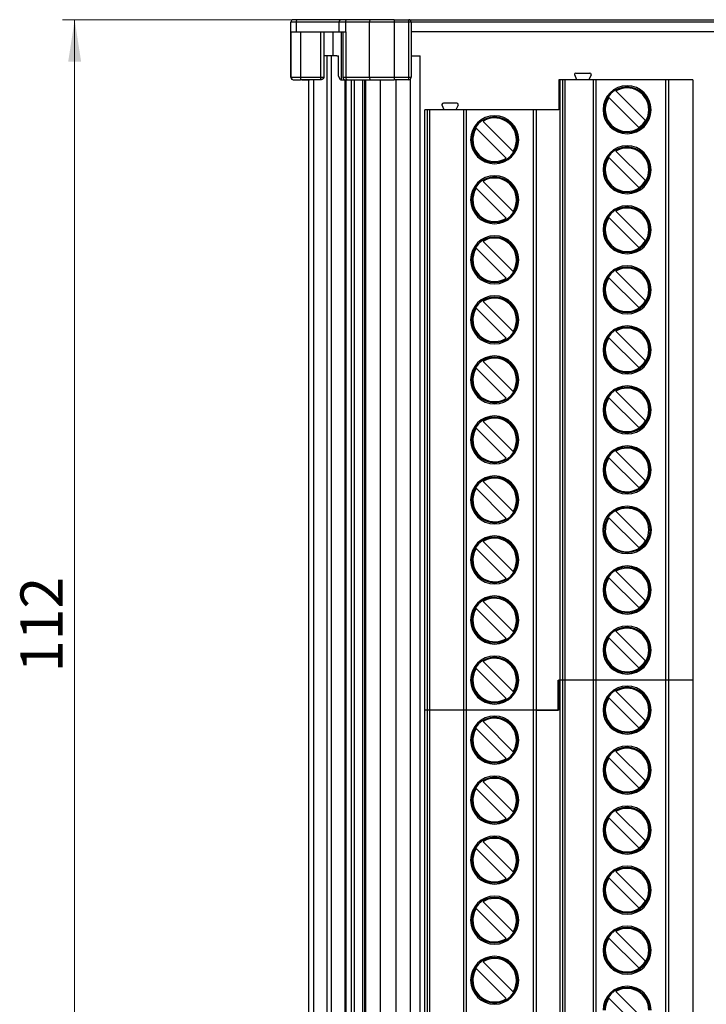
# Model space of a CAD drawing. Units: millimetres. Extents: x 44 to 156, y 74 to 271.
# Drawn here: x 44 to 101, y 115 to 197 of the extents above; entities that cross this region are included whole.
import ezdxf

# ---------------------------------------------------------------- set-up
doc = ezdxf.new("R2010")
doc.units = ezdxf.units.MM
doc.styles.add('SLDTEXTSTYLE0', font='TXT', dxfattribs={"width": 0.605})
doc.dimstyles.new('SLDDIMSTYLE0', dxfattribs={"dimtxt": 3.5, "dimasz": 3.5, "dimexe": 0, "dimexo": 0.0625, "dimgap": 0.875, "dimtad": 2, "dimrnd": 1e-09, "dimzin": 12, "dimdsep": 46, "dimtxsty": 'SLDTEXTSTYLE0', "dimsah": 1, "dimcen": 0.09, "dimadec": 0, "dimazin": 3, "dimtfac": 1, "dimtdec": 3, "dimtofl": 0, "dimtmove": 0, "dimatfit": 3, "dimfxl": 1, "dimfrac": 2, "dimtolj": 1, "dimtzin": 12, "dimarcsym": 0})

# ---------------------------------------------------------------- blocks, each defined once
blk = doc.blocks.new('_D')
at = {"color": 7, "linetype": 'Continuous', "lineweight": 0, "transparency": 16777216}
for p, q in [((66.727, 196.913), (47.143, 196.913)), ((48.143, 196.913), (48.143, 84.913)), ((66.727, 84.913), (47.143, 84.913))]:
    blk.add_line(p, q, dxfattribs=at)
at = {"color": 7, "linetype": 'Continuous', "lineweight": 18, "transparency": 16777216}
for points in [[(48.143, 196.913), (47.605, 193.413), (48.681, 193.413)], [(48.143, 84.913), (48.681, 88.413), (47.605, 88.413)]]:
    blk.add_solid(points, dxfattribs=at)
at = {"color": 7, "linetype": 'Continuous', "lineweight": 18, "transparency": 16777216, "insert": (43.631, 142.564), "char_height": 3.5, "attachment_point": 1, "rotation": 90, "style": 'SLDTEXTSTYLE0'}
blk.add_mtext('112', dxfattribs=at)

msp = doc.modelspace()

# ---------------------------------------------------------------- linework, layer by layer
at = {"color": 7, "linetype": 'Continuous', "lineweight": 25}
for p, q in [((66.737, 196.913), (66.343, 196.913)), ((70.33, 196.913), (66.737, 196.913)), ((70.812, 196.913), (70.33, 196.913)), ((72.813, 196.913), (70.812, 196.913)), ((74.737, 196.913), (72.813, 196.913)), ((74.737, 196.913), (74.737, 196.713)), ((74.737, 196.913), (75.943, 196.913)), ((75.943, 196.713), (75.943, 196.913)), ((75.943, 196.913), (106.143, 196.913)), ((66.143, 192.113), (66.143, 196.713)), ((66.566, 196.713), (66.143, 196.713)), ((70.158, 196.713), (66.566, 196.713)), ((66.566, 196.713), (66.566, 195.913)), ((70.674, 196.713), (70.158, 196.713)), ((70.158, 195.913), (70.158, 196.713)), ((72.675, 196.713), (70.674, 196.713)), ((70.674, 196.713), (70.683, 195.913)), ((74.737, 196.713), (72.675, 196.713)), ((72.675, 192.113), (72.675, 196.713)), ((74.737, 196.713), (74.737, 192.113)), ((75.943, 196.713), (74.737, 196.713)), ((75.943, 192.113), (75.943, 196.713)), ((76.143, 196.713), (75.943, 196.713)), ((76.143, 196.713), (76.143, 192.113)), ((105.943, 196.713), (76.143, 196.713)), ((66.148, 195.913), (66.148, 192.113)), ((66.148, 195.913), (66.566, 195.913)), ((66.566, 195.913), (70.158, 195.913)), ((66.947, 195.913), (66.947, 192.113)), ((68.621, 192.113), (68.621, 195.913)), ((68.921, 192.113), (68.921, 195.913)), ((69.671, 193.913), (69.671, 195.913)), ((70.158, 195.913), (70.683, 195.913)), ((70.316, 195.913), (70.316, 191.913)), ((70.463, 195.913), (70.463, 192.113)), ((70.683, 195.913), (70.713, 195.913)), ((70.713, 195.913), (70.713, 195.613)), ((70.713, 195.613), (70.713, 192.113)), ((105.943, 195.913), (76.143, 195.913)), ((69.148, 193.913), (68.962, 193.913)), ((69.148, 87.913), (69.148, 193.913)), ((69.519, 193.913), (69.148, 193.913)), ((69.519, 87.913), (69.519, 193.913)), ((69.958, 193.913), (69.519, 193.913)), ((69.957, 193.913), (70.106, 193.913)), ((70.106, 192.213), (70.106, 193.913)), ((76.143, 193.913), (76.893, 193.913)), ((76.893, 87.913), (76.893, 193.913)), ((66.143, 192.113), (66.148, 192.113)), ((66.148, 192.113), (66.947, 192.113)), ((66.343, 191.913), (66.348, 191.913)), ((66.348, 191.913), (66.947, 191.913)), ((66.947, 192.113), (66.947, 191.913)), ((66.947, 192.113), (68.621, 192.113)), ((68.621, 191.913), (66.947, 191.913)), ((67.043, 191.913), (67.698, 191.913)), ((67.641, 89.913), (67.641, 191.913)), ((68.621, 191.913), (68.621, 192.113)), ((70.26, 191.913), (70.106, 192.213)), ((70.26, 191.913), (70.316, 191.913)), ((70.316, 191.913), (70.663, 191.913)), ((70.663, 191.913), (70.851, 191.913)), ((70.713, 192.113), (72.675, 192.113)), ((70.851, 191.913), (72.813, 191.913)), ((72.11, 191.913), (72.11, 89.913)), ((72.26, 191.913), (72.26, 89.913)), ((72.675, 192.113), (74.737, 192.113)), ((72.813, 191.913), (74.737, 191.913)), ((74.737, 192.113), (75.943, 192.113)), ((74.737, 192.113), (74.737, 191.913)), ((75.943, 191.913), (74.737, 191.913)), ((75.943, 192.113), (76.143, 192.113)), ((88.442, 191.913), (88.442, 189.413)), ((88.552, 191.913), (88.442, 191.913)), ((88.552, 141.913), (88.552, 191.913)), ((88.752, 191.913), (88.552, 191.913)), ((88.752, 191.913), (88.752, 141.913)), ((88.952, 191.913), (88.752, 191.913)), ((88.952, 191.913), (88.952, 141.913)), ((91.318, 191.913), (88.952, 191.913)), ((89.952, 191.913), (89.762, 192.321)), ((89.853, 192.463), (91.032, 192.463)), ((91.123, 192.321), (90.932, 191.913)), ((91.318, 141.913), (91.318, 191.913)), ((91.518, 191.913), (91.318, 191.913)), ((91.518, 191.913), (91.518, 141.913)), ((97.358, 191.913), (91.518, 191.913)), ((97.358, 141.913), (97.358, 191.913)), ((97.558, 191.913), (97.358, 191.913)), ((97.558, 191.913), (97.558, 141.913)), ((99.592, 191.913), (97.558, 191.913)), ((99.592, 191.913), (99.592, 190.813)), ((92.614, 190.425), (95.097, 187.941)), ((95.663, 188.507), (93.196, 190.974)), ((99.592, 190.813), (99.592, 141.913)), ((78.902, 189.413), (78.726, 189.792)), ((79.951, 189.963), (78.834, 189.963)), ((80.059, 189.792), (79.882, 189.413)), ((77.292, 139.413), (77.292, 189.413)), ((77.492, 189.413), (77.292, 189.413)), ((77.492, 189.413), (77.492, 139.413)), ((77.692, 189.413), (77.492, 189.413)), ((77.692, 139.413), (77.692, 189.413)), ((80.538, 189.413), (77.692, 189.413)), ((80.538, 139.413), (80.538, 189.413)), ((80.738, 189.413), (80.538, 189.413)), ((80.738, 189.413), (80.738, 139.413)), ((86.342, 189.413), (80.738, 189.413)), ((86.342, 139.413), (86.342, 189.413)), ((86.542, 189.413), (86.342, 189.413)), ((86.542, 189.413), (86.542, 139.413)), ((88.442, 189.413), (86.542, 189.413)), ((92.218, 189.413), (92.118, 189.413)), ((96.118, 189.413), (96.018, 189.413)), ((81.565, 187.881), (84.066, 185.379)), ((84.632, 185.945), (82.131, 188.446)), ((81.198, 186.913), (81.098, 186.913)), ((85.098, 186.913), (84.998, 186.913)), ((92.614, 185.425), (95.097, 182.941)), ((95.663, 183.507), (93.196, 185.974)), ((92.218, 184.413), (92.118, 184.413)), ((96.118, 184.413), (96.018, 184.413)), ((81.565, 182.881), (84.066, 180.379)), ((84.632, 180.945), (82.131, 183.446)), ((81.198, 181.913), (81.098, 181.913)), ((85.098, 181.913), (84.998, 181.913)), ((92.614, 180.425), (95.097, 177.941)), ((95.663, 178.507), (93.196, 180.974)), ((92.218, 179.413), (92.118, 179.413)), ((96.118, 179.413), (96.018, 179.413)), ((84.632, 175.945), (82.131, 178.446)), ((81.565, 177.881), (84.066, 175.379)), ((81.198, 176.913), (81.098, 176.913)), ((85.098, 176.913), (84.998, 176.913)), ((95.663, 173.507), (93.196, 175.974)), ((92.614, 175.425), (95.097, 172.941)), ((92.218, 174.413), (92.118, 174.413)), ((96.118, 174.413), (96.018, 174.413)), ((84.632, 170.945), (82.131, 173.446)), ((81.565, 172.881), (84.066, 170.379)), ((81.198, 171.913), (81.098, 171.913)), ((85.098, 171.913), (84.998, 171.913)), ((95.663, 168.507), (93.196, 170.974)), ((92.614, 170.425), (95.097, 167.941)), ((92.218, 169.413), (92.118, 169.413)), ((96.118, 169.413), (96.018, 169.413)), ((84.632, 165.945), (82.131, 168.446)), ((81.565, 167.881), (84.066, 165.379)), ((81.198, 166.913), (81.098, 166.913)), ((85.098, 166.913), (84.998, 166.913)), ((95.663, 163.507), (93.196, 165.974)), ((92.614, 165.425), (95.097, 162.941)), ((92.218, 164.413), (92.118, 164.413)), ((96.118, 164.413), (96.018, 164.413)), ((84.632, 160.945), (82.131, 163.446)), ((81.565, 162.881), (84.066, 160.379)), ((81.198, 161.913), (81.098, 161.913)), ((85.098, 161.913), (84.998, 161.913)), ((95.663, 158.507), (93.196, 160.974)), ((92.614, 160.425), (95.097, 157.941)), ((92.218, 159.413), (92.118, 159.413)), ((96.118, 159.413), (96.018, 159.413)), ((84.632, 155.945), (82.131, 158.446)), ((81.565, 157.881), (84.066, 155.379)), ((81.198, 156.913), (81.098, 156.913)), ((85.098, 156.913), (84.998, 156.913)), ((95.663, 153.507), (93.196, 155.974)), ((92.614, 155.425), (95.097, 152.941)), ((84.632, 150.945), (82.131, 153.446)), ((81.565, 152.881), (84.066, 150.379)), ((81.198, 151.913), (81.098, 151.913)), ((85.098, 151.913), (84.998, 151.913)), ((95.663, 148.507), (93.196, 150.974)), ((92.614, 150.425), (95.097, 147.941)), ((92.218, 149.413), (92.118, 149.413)), ((96.118, 149.413), (96.018, 149.413)), ((84.632, 145.945), (82.131, 148.446)), ((81.565, 147.881), (84.066, 145.379)), ((81.198, 146.913), (81.098, 146.913)), ((85.098, 146.913), (84.998, 146.913)), ((92.614, 145.425), (95.097, 142.941)), ((95.663, 143.507), (93.196, 145.974)), ((92.218, 144.413), (92.118, 144.413)), ((96.118, 144.413), (96.018, 144.413)), ((81.565, 142.881), (84.066, 140.379)), ((84.632, 140.945), (82.131, 143.446)), ((81.198, 141.913), (81.098, 141.913)), ((85.098, 141.913), (84.998, 141.913)), ((88.392, 139.413), (88.392, 141.913)), ((88.392, 141.913), (88.552, 141.913)), ((88.442, 141.913), (88.442, 139.413)), ((88.552, 141.913), (88.442, 141.913)), ((88.552, 91.913), (88.552, 141.913)), ((88.752, 141.913), (88.552, 141.913)), ((88.752, 141.913), (88.752, 91.913)), ((88.952, 141.913), (88.752, 141.913)), ((88.952, 141.913), (88.952, 91.913)), ((91.318, 141.913), (88.952, 141.913)), ((91.318, 91.913), (91.318, 141.913)), ((91.518, 141.913), (91.318, 141.913)), ((91.518, 141.913), (91.518, 91.913)), ((97.358, 141.913), (91.518, 141.913)), ((97.358, 91.913), (97.358, 141.913)), ((97.558, 141.913), (97.358, 141.913)), ((97.558, 141.913), (97.558, 91.913)), ((99.592, 141.913), (97.558, 141.913)), ((99.592, 141.913), (99.592, 140.813)), ((92.614, 140.425), (95.097, 137.941)), ((95.663, 138.507), (93.196, 140.974)), ((99.592, 140.813), (99.592, 91.913)), ((77.292, 89.413), (77.292, 139.413)), ((77.492, 139.413), (77.292, 139.413)), ((77.492, 139.413), (77.492, 89.413)), ((77.692, 139.413), (77.492, 139.413)), ((77.692, 89.413), (77.692, 139.413)), ((80.538, 139.413), (77.692, 139.413)), ((80.738, 139.413), (80.538, 139.413)), ((80.538, 89.413), (80.538, 139.413)), ((80.738, 139.413), (80.738, 89.413)), ((86.342, 139.413), (80.738, 139.413)), ((86.542, 139.413), (86.342, 139.413)), ((86.342, 89.413), (86.342, 139.413)), ((86.542, 139.413), (86.542, 89.413)), ((88.442, 139.413), (86.542, 139.413)), ((86.542, 139.413), (88.392, 139.413)), ((92.218, 139.413), (92.118, 139.413)), ((96.118, 139.413), (96.018, 139.413)), ((81.565, 137.881), (84.066, 135.379)), ((84.632, 135.945), (82.131, 138.446)), ((81.198, 136.913), (81.098, 136.913)), ((85.098, 136.913), (84.998, 136.913)), ((92.614, 135.425), (95.097, 132.941)), ((95.663, 133.507), (93.196, 135.974)), ((92.218, 134.413), (92.118, 134.413)), ((96.118, 134.413), (96.018, 134.413)), ((81.565, 132.881), (84.066, 130.379)), ((84.632, 130.945), (82.131, 133.446)), ((81.198, 131.913), (81.098, 131.913)), ((85.098, 131.913), (84.998, 131.913)), ((92.614, 130.425), (95.097, 127.941)), ((95.663, 128.507), (93.196, 130.974)), ((92.218, 129.413), (92.118, 129.413)), ((96.118, 129.413), (96.018, 129.413)), ((84.632, 125.945), (82.131, 128.446)), ((81.565, 127.881), (84.066, 125.379)), ((81.198, 126.913), (81.098, 126.913)), ((85.098, 126.913), (84.998, 126.913)), ((95.663, 123.507), (93.196, 125.974)), ((92.614, 125.425), (95.097, 122.941)), ((92.218, 124.413), (92.118, 124.413)), ((96.118, 124.413), (96.018, 124.413)), ((84.632, 120.945), (82.131, 123.446)), ((81.565, 122.881), (84.066, 120.379)), ((81.198, 121.913), (81.098, 121.913)), ((85.098, 121.913), (84.998, 121.913)), ((95.663, 118.507), (93.196, 120.974)), ((92.614, 120.425), (95.097, 117.941)), ((92.218, 119.413), (92.118, 119.413)), ((96.118, 119.413), (96.018, 119.413)), ((84.632, 115.945), (82.131, 118.446)), ((81.565, 117.881), (84.066, 115.379)), ((81.198, 116.913), (81.098, 116.913)), ((85.098, 116.913), (84.998, 116.913)), ((95.663, 113.507), (93.196, 115.974)), ((92.614, 115.425), (95.097, 112.941))]:
    msp.add_line(p, q, dxfattribs=at)
at = {"color": 8, "linetype": 'Continuous', "lineweight": 25}
for p, q in [((68.039, 89.913), (68.039, 191.913)), ((68.621, 192.113), (68.921, 192.113)), ((70.463, 192.113), (70.713, 192.113)), ((70.656, 137.709), (70.656, 191.913)), ((70.753, 89.913), (70.753, 191.913)), ((71.174, 89.913), (71.174, 191.913)), ((71.447, 89.913), (71.447, 191.913)), ((72.389, 89.913), (72.389, 191.913)), ((73.595, 89.913), (73.595, 191.913)), ((74.901, 89.913), (74.901, 191.913)), ((76.094, 89.844), (76.094, 191.982)), ((81.285, 186.913), (81.198, 186.913)), ((84.998, 186.913), (84.912, 186.913)), ((81.285, 181.913), (81.198, 181.913)), ((84.998, 181.913), (84.912, 181.913)), ((81.285, 176.913), (81.198, 176.913)), ((84.998, 176.913), (84.912, 176.913)), ((81.285, 171.913), (81.198, 171.913)), ((84.998, 171.913), (84.912, 171.913)), ((81.285, 166.913), (81.198, 166.913)), ((84.998, 166.913), (84.912, 166.913)), ((81.285, 161.913), (81.198, 161.913)), ((84.998, 161.913), (84.912, 161.913)), ((81.285, 156.913), (81.198, 156.913)), ((84.998, 156.913), (84.912, 156.913)), ((81.285, 151.913), (81.198, 151.913)), ((84.998, 151.913), (84.912, 151.913)), ((81.285, 146.913), (81.198, 146.913)), ((84.998, 146.913), (84.912, 146.913)), ((81.285, 141.913), (81.198, 141.913)), ((84.998, 141.913), (84.912, 141.913)), ((70.656, 89.913), (70.656, 137.709)), ((81.285, 136.913), (81.198, 136.913)), ((84.998, 136.913), (84.912, 136.913)), ((81.285, 131.913), (81.198, 131.913)), ((84.998, 131.913), (84.912, 131.913)), ((81.285, 126.913), (81.198, 126.913)), ((84.998, 126.913), (84.912, 126.913)), ((81.285, 121.913), (81.198, 121.913)), ((84.998, 121.913), (84.912, 121.913)), ((81.285, 116.913), (81.198, 116.913)), ((84.998, 116.913), (84.912, 116.913))]:
    msp.add_line(p, q, dxfattribs=at)
at = {"color": 7, "linetype": 'Continuous', "lineweight": 25}
for radius in [2, 1.9]:
    msp.add_circle((94.118, 154.413), radius, dxfattribs=at)
for centre, radius, start, end in [((66.343, 196.713), 0.2, 90, 180), ((66.753, 196.726), 0.188, 94.66093, 184.00333), ((70.346, 196.726), 0.188, 94.66093, 184.00333), ((70.85, 196.739), 0.178, 102.47109, 188.53429), ((72.851, 196.739), 0.178, 102.47109, 188.53429), ((75.943, 196.713), 0.2, 0, 90), ((66.343, 192.113), 0.2, 180, 270), ((66.348, 192.113), 0.2, 179.94904, 269.94895), ((70.663, 192.113), 0.2, 180, 270), ((70.889, 192.086), 0.178, 171.46571, 257.52891), ((72.851, 192.086), 0.178, 171.46571, 257.52891), ((75.943, 192.113), 0.2, 270, 0), ((89.853, 192.363), 0.1, 90, 180), ((89.853, 192.363), 0.1, 180, 205), ((91.032, 192.363), 0.1, 0, 90), ((91.032, 192.363), 0.1, 335, 0), ((94.118, 189.413), 2, 360, 180), ((94.118, 189.413), 1.9, 360, 180), ((94.118, 189.413), 1.813, 360, 120.57991), ((94.118, 189.413), 1.813, 146.07949, 180), ((78.834, 189.843), 0.12, 90, 180), ((78.834, 189.843), 0.12, 180, 205), ((79.951, 189.843), 0.12, 0, 90), ((79.951, 189.843), 0.12, 335, 0), ((83.098, 186.913), 2, 360, 180), ((83.098, 186.913), 1.9, 360, 180), ((83.098, 186.913), 1.813, 360, 122.25572), ((94.118, 189.413), 2, 180, 360), ((94.118, 189.413), 1.9, 180, 270), ((94.118, 189.413), 1.813, 180, 300.57991), ((94.118, 189.413), 1.9, 270, 360), ((94.118, 189.413), 1.813, 300.57991, 360), ((83.098, 186.913), 1.813, 147.74428, 180), ((83.098, 186.913), 1.898, 122.831, 147.169), ((94.067, 189.537), 1.9, 302.8468, 327.1532), ((83.098, 186.913), 2, 180, 360), ((83.098, 186.913), 1.9, 180, 270), ((83.098, 186.913), 1.813, 180, 302.25572), ((83.098, 186.913), 1.9, 270, 360), ((83.098, 186.913), 1.813, 327.74428, 360), ((94.118, 184.413), 2, 360, 180), ((94.118, 184.413), 1.9, 360, 180), ((94.118, 184.413), 1.813, 360, 120.57991), ((83.098, 186.913), 1.898, 302.831, 327.169), ((94.118, 184.413), 1.813, 146.07949, 180), ((83.098, 181.913), 2, 360, 180), ((83.098, 181.913), 1.9, 360, 180), ((83.098, 181.913), 1.813, 360, 122.25572), ((94.118, 184.413), 2, 180, 360), ((94.118, 184.413), 1.9, 180, 270), ((94.118, 184.413), 1.813, 180, 300.57991), ((94.118, 184.413), 1.9, 270, 360), ((94.118, 184.413), 1.813, 300.57991, 360), ((83.098, 181.913), 1.813, 147.74428, 180), ((83.098, 181.913), 1.898, 122.831, 147.169), ((94.067, 184.537), 1.9, 302.8468, 327.1532), ((83.098, 181.913), 2, 180, 360), ((83.098, 181.913), 1.9, 180, 270), ((83.098, 181.913), 1.813, 180, 302.25572), ((83.098, 181.913), 1.9, 270, 360), ((83.098, 181.913), 1.813, 327.74428, 360), ((94.118, 179.413), 2, 360, 180), ((94.118, 179.413), 1.9, 360, 180), ((83.098, 181.913), 1.898, 302.831, 327.169), ((94.118, 179.413), 1.813, 146.07949, 180), ((94.118, 179.413), 1.813, 360, 120.57991), ((83.098, 176.913), 2, 360, 180), ((83.098, 176.913), 1.9, 360, 180), ((94.118, 179.413), 2, 180, 360), ((94.118, 179.413), 1.9, 180, 270), ((94.118, 179.413), 1.813, 180, 300.57991), ((94.118, 179.413), 1.9, 270, 360), ((94.118, 179.413), 1.813, 300.57991, 360), ((83.098, 176.913), 1.898, 122.831, 147.169), ((83.098, 176.913), 1.813, 360, 122.25572), ((94.067, 179.537), 1.9, 302.8468, 327.1532), ((83.098, 176.913), 1.813, 147.74428, 180), ((83.098, 176.913), 2, 180, 360), ((83.098, 176.913), 1.9, 180, 270), ((83.098, 176.913), 1.813, 180, 302.25572), ((83.098, 176.913), 1.9, 270, 360), ((83.098, 176.913), 1.813, 327.74428, 360), ((94.118, 174.413), 2, 360, 180), ((83.098, 176.913), 1.898, 302.831, 327.169), ((94.118, 174.413), 1.9, 360, 180), ((94.118, 174.413), 1.813, 360, 120.57991), ((94.118, 174.413), 1.813, 146.07949, 180), ((83.098, 171.913), 2, 360, 180), ((94.118, 174.413), 2, 180, 360), ((94.118, 174.413), 1.9, 180, 270), ((94.118, 174.413), 1.813, 180, 300.57991), ((94.118, 174.413), 1.9, 270, 360), ((94.118, 174.413), 1.813, 300.57991, 360), ((83.098, 171.913), 1.9, 360, 180), ((83.098, 171.913), 1.898, 122.831, 147.169), ((83.098, 171.913), 1.813, 360, 122.25572), ((94.067, 174.537), 1.9, 302.8468, 327.1532), ((83.098, 171.913), 1.813, 147.74428, 180), ((83.098, 171.913), 2, 180, 360), ((83.098, 171.913), 1.9, 180, 270), ((83.098, 171.913), 1.813, 180, 302.25572), ((83.098, 171.913), 1.9, 270, 360), ((83.098, 171.913), 1.813, 327.74428, 360), ((94.118, 169.413), 2, 360, 180), ((83.098, 171.913), 1.898, 302.831, 327.169), ((94.118, 169.413), 1.9, 360, 180), ((94.118, 169.413), 1.813, 360, 120.57991), ((94.118, 169.413), 1.813, 146.07949, 180), ((94.118, 169.413), 2, 180, 360), ((94.118, 169.413), 1.9, 180, 270), ((94.118, 169.413), 1.813, 180, 300.57991), ((94.118, 169.413), 1.9, 270, 360), ((94.118, 169.413), 1.813, 300.57991, 360), ((83.098, 166.913), 2, 360, 180), ((83.098, 166.913), 1.9, 360, 180), ((83.098, 166.913), 1.898, 122.831, 147.169), ((83.098, 166.913), 1.813, 360, 122.25572), ((94.067, 169.537), 1.9, 302.8468, 327.1532), ((83.098, 166.913), 1.813, 147.74428, 180), ((83.098, 166.913), 2, 180, 360), ((83.098, 166.913), 1.9, 180, 270), ((83.098, 166.913), 1.813, 180, 302.25572), ((83.098, 166.913), 1.9, 270, 360), ((83.098, 166.913), 1.813, 327.74428, 360), ((83.098, 166.913), 1.898, 302.831, 327.169), ((94.118, 164.413), 2, 360, 180), ((94.118, 164.413), 1.9, 360, 180), ((94.118, 164.413), 1.813, 360, 120.57991), ((94.118, 164.413), 1.813, 146.07949, 180), ((94.118, 164.413), 2, 180, 360), ((94.118, 164.413), 1.9, 180, 270), ((94.118, 164.413), 1.813, 180, 300.57991), ((94.118, 164.413), 1.9, 270, 360), ((94.118, 164.413), 1.813, 300.57991, 360), ((83.098, 161.913), 2, 360, 180), ((83.098, 161.913), 1.9, 360, 180), ((83.098, 161.913), 1.898, 122.831, 147.169), ((83.098, 161.913), 1.813, 360, 122.25572), ((94.067, 164.537), 1.9, 302.8468, 327.1532), ((83.098, 161.913), 1.813, 147.74428, 180), ((83.098, 161.913), 2, 180, 360), ((83.098, 161.913), 1.9, 180, 270), ((83.098, 161.913), 1.813, 180, 302.25572), ((83.098, 161.913), 1.9, 270, 360), ((83.098, 161.913), 1.813, 327.74428, 360), ((83.098, 161.913), 1.898, 302.831, 327.169), ((94.118, 159.413), 2, 360, 180), ((94.118, 159.413), 1.9, 360, 180), ((94.118, 159.413), 1.813, 360, 120.57991), ((94.118, 159.413), 1.813, 146.07949, 180), ((94.118, 159.413), 2, 180, 360), ((94.118, 159.413), 1.9, 180, 270), ((94.118, 159.413), 1.813, 180, 300.57991), ((94.118, 159.413), 1.9, 270, 360), ((94.118, 159.413), 1.813, 300.57991, 360), ((83.098, 156.913), 2, 360, 180), ((83.098, 156.913), 1.9, 360, 180), ((83.098, 156.913), 1.898, 122.831, 147.169), ((83.098, 156.913), 1.813, 360, 122.25572), ((94.067, 159.537), 1.9, 302.8468, 327.1532), ((83.098, 156.913), 1.813, 147.74428, 180), ((83.098, 156.913), 2, 180, 360), ((83.098, 156.913), 1.9, 180, 270), ((83.098, 156.913), 1.813, 180, 302.25572), ((83.098, 156.913), 1.9, 270, 360), ((83.098, 156.913), 1.813, 327.74428, 360), ((83.098, 156.913), 1.898, 302.831, 327.169), ((94.118, 154.413), 1.813, 300.57991, 120.57991), ((94.118, 154.413), 1.813, 146.07949, 300.57991), ((83.098, 151.913), 2, 360, 180), ((83.098, 151.913), 1.9, 360, 180), ((83.098, 151.913), 1.898, 122.831, 147.169), ((83.098, 151.913), 1.813, 360, 122.25572), ((94.067, 154.537), 1.9, 302.8468, 327.1532), ((83.098, 151.913), 1.813, 147.74428, 180), ((83.098, 151.913), 2, 180, 360), ((83.098, 151.913), 1.9, 180, 270), ((83.098, 151.913), 1.813, 180, 302.25572), ((83.098, 151.913), 1.9, 270, 360), ((83.098, 151.913), 1.813, 327.74428, 360), ((94.118, 149.413), 2, 360, 180), ((94.118, 149.413), 1.9, 360, 180), ((94.118, 149.413), 1.813, 360, 120.57991), ((83.098, 151.913), 1.898, 302.831, 327.169), ((94.118, 149.413), 1.813, 146.07949, 180), ((94.118, 149.413), 2, 180, 360), ((94.118, 149.413), 1.9, 180, 270), ((94.118, 149.413), 1.813, 180, 300.57991), ((94.118, 149.413), 1.9, 270, 360), ((94.118, 149.413), 1.813, 300.57991, 360), ((83.098, 146.913), 2, 360, 180), ((83.098, 146.913), 1.9, 360, 180), ((83.098, 146.913), 1.898, 122.831, 147.169), ((83.098, 146.913), 1.813, 360, 122.25572), ((94.067, 149.537), 1.9, 302.8468, 327.1532), ((83.098, 146.913), 1.813, 147.74428, 180), ((83.098, 146.913), 2, 180, 360), ((83.098, 146.913), 1.9, 180, 270), ((83.098, 146.913), 1.813, 180, 302.25572), ((83.098, 146.913), 1.9, 270, 360), ((83.098, 146.913), 1.813, 327.74428, 360), ((94.118, 144.413), 2, 360, 180), ((94.118, 144.413), 1.9, 360, 180), ((94.118, 144.413), 1.813, 360, 120.57991), ((83.098, 146.913), 1.898, 302.831, 327.169), ((94.118, 144.413), 1.813, 146.07949, 180), ((94.118, 144.413), 2, 180, 360), ((94.118, 144.413), 1.9, 180, 270), ((94.118, 144.413), 1.813, 180, 300.57991), ((94.118, 144.413), 1.9, 270, 360), ((94.118, 144.413), 1.813, 300.57991, 360), ((83.098, 141.913), 2, 360, 180), ((83.098, 141.913), 1.9, 360, 180), ((83.098, 141.913), 1.813, 360, 122.25572), ((83.098, 141.913), 1.813, 147.74428, 180), ((83.098, 141.913), 1.898, 122.831, 147.169), ((94.067, 144.537), 1.9, 302.8468, 327.1532), ((83.098, 141.913), 2, 180, 360), ((83.098, 141.913), 1.9, 180, 270), ((83.098, 141.913), 1.813, 180, 302.25572), ((83.098, 141.913), 1.9, 270, 360), ((83.098, 141.913), 1.813, 327.74428, 360), ((94.118, 139.413), 2, 360, 180), ((94.118, 139.413), 1.9, 360, 180), ((94.118, 139.413), 1.813, 360, 120.57991), ((83.098, 141.913), 1.898, 302.831, 327.169), ((94.118, 139.413), 1.813, 146.07949, 180), ((83.098, 136.913), 2, 360, 180), ((83.098, 136.913), 1.9, 360, 180), ((83.098, 136.913), 1.813, 360, 122.25572), ((94.118, 139.413), 2, 180, 360), ((94.118, 139.413), 1.9, 180, 270), ((94.118, 139.413), 1.813, 180, 300.57991), ((94.118, 139.413), 1.9, 270, 360), ((94.118, 139.413), 1.813, 300.57991, 360), ((83.098, 136.913), 1.813, 147.74428, 180), ((83.098, 136.913), 1.898, 122.831, 147.169), ((94.067, 139.537), 1.9, 302.8468, 327.1532), ((83.098, 136.913), 2, 180, 360), ((83.098, 136.913), 1.9, 180, 270), ((83.098, 136.913), 1.813, 180, 302.25572), ((83.098, 136.913), 1.9, 270, 360), ((83.098, 136.913), 1.813, 327.74428, 360), ((94.118, 134.413), 2, 360, 180), ((94.118, 134.413), 1.9, 360, 180), ((94.118, 134.413), 1.813, 360, 120.57991), ((83.098, 136.913), 1.898, 302.831, 327.169), ((94.118, 134.413), 1.813, 146.07949, 180), ((83.098, 131.913), 2, 360, 180), ((83.098, 131.913), 1.9, 360, 180), ((83.098, 131.913), 1.813, 360, 122.25572), ((94.118, 134.413), 2, 180, 360), ((94.118, 134.413), 1.9, 180, 270), ((94.118, 134.413), 1.813, 180, 300.57991), ((94.118, 134.413), 1.9, 270, 360), ((94.118, 134.413), 1.813, 300.57991, 360), ((83.098, 131.913), 1.813, 147.74428, 180), ((83.098, 131.913), 1.898, 122.831, 147.169), ((94.067, 134.537), 1.9, 302.8468, 327.1532), ((83.098, 131.913), 2, 180, 360), ((83.098, 131.913), 1.9, 180, 270), ((83.098, 131.913), 1.813, 180, 302.25572), ((83.098, 131.913), 1.9, 270, 360), ((83.098, 131.913), 1.813, 327.74428, 360), ((94.118, 129.413), 2, 360, 180), ((94.118, 129.413), 1.9, 360, 180), ((94.118, 129.413), 1.813, 360, 120.57991), ((83.098, 131.913), 1.898, 302.831, 327.169), ((94.118, 129.413), 1.813, 146.07949, 180), ((83.098, 126.913), 2, 360, 180), ((83.098, 126.913), 1.9, 360, 180), ((94.118, 129.413), 2, 180, 360), ((94.118, 129.413), 1.9, 180, 270), ((94.118, 129.413), 1.813, 180, 300.57991), ((94.118, 129.413), 1.9, 270, 360), ((94.118, 129.413), 1.813, 300.57991, 360), ((83.098, 126.913), 1.898, 122.831, 147.169), ((83.098, 126.913), 1.813, 360, 122.25572), ((94.067, 129.537), 1.9, 302.8468, 327.1532), ((83.098, 126.913), 1.813, 147.74428, 180), ((83.098, 126.913), 2, 180, 360), ((83.098, 126.913), 1.9, 180, 270), ((83.098, 126.913), 1.813, 180, 302.25572), ((83.098, 126.913), 1.9, 270, 360), ((83.098, 126.913), 1.813, 327.74428, 360), ((94.118, 124.413), 2, 360, 180), ((94.118, 124.413), 1.9, 360, 180), ((83.098, 126.913), 1.898, 302.831, 327.169), ((94.118, 124.413), 1.813, 360, 120.57991), ((94.118, 124.413), 1.813, 146.07949, 180), ((83.098, 121.913), 2, 360, 180), ((94.118, 124.413), 2, 180, 360), ((94.118, 124.413), 1.9, 180, 270), ((94.118, 124.413), 1.813, 180, 300.57991), ((94.118, 124.413), 1.9, 270, 360), ((94.118, 124.413), 1.813, 300.57991, 360), ((83.098, 121.913), 1.9, 360, 180), ((83.098, 121.913), 1.898, 122.831, 147.169), ((83.098, 121.913), 1.813, 360, 122.25572), ((94.067, 124.537), 1.9, 302.8468, 327.1532), ((83.098, 121.913), 1.813, 147.74428, 180), ((83.098, 121.913), 2, 180, 360), ((83.098, 121.913), 1.9, 180, 270), ((83.098, 121.913), 1.813, 180, 302.25572), ((83.098, 121.913), 1.9, 270, 360), ((83.098, 121.913), 1.813, 327.74428, 360), ((94.118, 119.413), 2, 360, 180), ((83.098, 121.913), 1.898, 302.831, 327.169), ((94.118, 119.413), 1.9, 360, 180), ((94.118, 119.413), 1.813, 360, 120.57991), ((94.118, 119.413), 1.813, 146.07949, 180), ((83.098, 116.913), 2, 360, 180), ((94.118, 119.413), 2, 180, 360), ((94.118, 119.413), 1.9, 180, 270), ((94.118, 119.413), 1.813, 180, 300.57991), ((94.118, 119.413), 1.9, 270, 360), ((94.118, 119.413), 1.813, 300.57991, 360), ((83.098, 116.913), 1.9, 360, 180), ((83.098, 116.913), 1.898, 122.831, 147.169), ((83.098, 116.913), 1.813, 360, 122.25572), ((94.067, 119.537), 1.9, 302.8468, 327.1532), ((83.098, 116.913), 1.813, 147.74428, 180), ((83.098, 116.913), 2, 180, 360), ((83.098, 116.913), 1.9, 180, 270), ((83.098, 116.913), 1.813, 180, 302.25572), ((83.098, 116.913), 1.9, 270, 360), ((83.098, 116.913), 1.813, 327.74428, 360), ((83.098, 116.913), 1.898, 302.831, 327.169), ((94.118, 114.413), 2, 360, 180), ((94.118, 114.413), 1.9, 360, 180), ((94.118, 114.413), 1.813, 360, 120.57991), ((94.118, 114.413), 1.813, 146.07949, 180)]:
    msp.add_arc(centre, radius, start, end, dxfattribs=at)
msp.add_open_spline([(68.621, 191.913), (68.627, 191.914), (68.639, 191.915), (68.672, 191.927), (68.717, 191.946), (68.771, 191.972), (68.829, 192.004), (68.879, 192.04), (68.914, 192.077), (68.919, 192.101), (68.921, 192.113)], degree=3, knots=[0, 0, 0, 0, 0.080052, 0.171199, 0.275683, 0.395286, 0.530422, 0.679343, 0.837885, 1, 1, 1, 1], dxfattribs=at)
msp.add_open_spline([(75.943, 191.913), (75.943, 191.916), (75.943, 191.922), (75.943, 191.968), (75.943, 192.034), (75.943, 192.087), (75.943, 192.113)], degree=3, dxfattribs=at)

# ---------------------------------------------------------------- dimensions: what is measured, and where the dimension line sits
at = {"color": 7, "linetype": 'Continuous', "lineweight": 18}
dim = msp.add_linear_dim(base=(48.143, 84.913), p1=(66.737, 196.913), p2=(66.737, 84.913), angle=90, dimstyle='SLDDIMSTYLE0', dxfattribs=at)
dim.commit()
dim.dimension.update_dxf_attribs({"geometry": '_D', "text_midpoint": (48.143, 146.574), "dimtype": 160})

doc.saveas('drawing.dxf')
